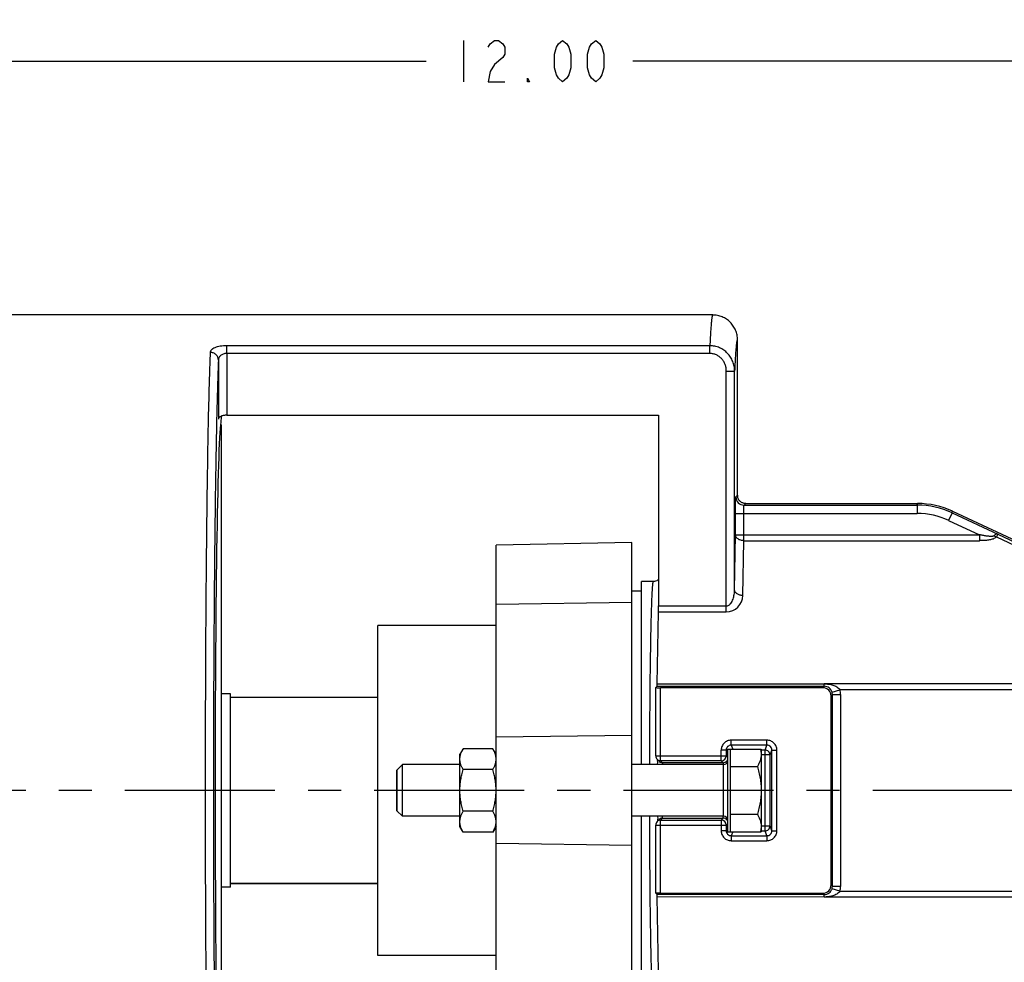
# Model space of a CAD drawing. Units: inches. Extents: x 0 to 22.3, y -0.1 to 17.2.
# Drawn here: x 5.9 to 8.9, y 7.3 to 10.1 of the extents above; entities that cross this region are included whole.
import ezdxf

# ---------------------------------------------------------------- set-up
doc = ezdxf.new("R2010")
doc.units = ezdxf.units.IN
doc.header["$LTSCALE"] = 1.21
doc.header["$MEASUREMENT"] = 0
doc.linetypes.add('CENTER', pattern=[0.6, 0.375, -0.075, 0.075, -0.075])
doc.layers.get('0').update_dxf_attribs({"linetype": 'CONTINUOUS'})
doc.layers.add('AXIS', color=7, linetype='CONTINUOUS')
doc.layers.add('DIMENSIONS', color=7, linetype='CONTINUOUS')
doc.styles.get("Standard").update_dxf_attribs({"font": 'txt', "width": 0.8})
doc.dimstyles.new('DIMSTYLE_1', dxfattribs={"dimtxt": 0.125, "dimasz": 0.1875, "dimexe": 0.125, "dimexo": 0.0625, "dimgap": 0.0625, "dimtad": 0, "dimtih": 1, "dimtoh": 1, "dimlfac": 2, "dimzin": 4, "dimdsep": 46, "dimtxsty": 'STANDARD', "dimblk": '_FILLED', "dimblk1": '_FILLED', "dimblk2": '_FILLED', "dimcen": 0.09, "dimadec": 0, "dimazin": 0, "dimtp": 0.01, "dimtm": 0.01, "dimtfac": 1, "dimtofl": 0, "dimtmove": 0, "dimatfit": 3, "dimldrblk": '_FILLED', "dimfxl": 1, "dimtolj": 1, "dimtzin": 4, "dimarcsym": 0})

# ---------------------------------------------------------------- blocks, each defined once
blk = doc.blocks.new('_FILLED')
at = {"color": 0, "linetype": 'BYBLOCK'}
blk.add_solid([(0, 0), (-1, 0.167), (-1, -0.167)], dxfattribs=at)
blk = doc.blocks.new('*D7')
at = {"layer": 'DIMENSIONS', "color": 2, "linetype": 'CONTINUOUS'}
for p, q in [((4.472, 8.0003), (4.472, 10.1125)), ((10.4695, 9.4838), (10.4695, 10.1125)), ((4.472, 9.9875), (7.1582, 9.9875)), ((10.4695, 9.9875), (7.7832, 9.9875))]:
    blk.add_line(p, q, dxfattribs=at)
at = {"layer": 'DIMENSIONS', "color": 2, "linetype": 'CONTINUOUS', "xscale": 0.1875, "yscale": 0.1875, "zscale": 0.1875, "rotation": 180}
blk.add_blockref('_FILLED', (4.472, 9.9875), dxfattribs=at)
at = {"layer": 'DIMENSIONS', "color": 2, "linetype": 'CONTINUOUS', "xscale": 0.1875, "yscale": 0.1875, "zscale": 0.1875}
blk.add_blockref('_FILLED', (10.4695, 9.9875), dxfattribs=at)

msp = doc.modelspace()

# ---------------------------------------------------------------- linework, layer by layer
at = {"color": 7, "linetype": 'CONTINUOUS'}
for p, q in [((6.5395, 8.9072), (6.5395, 8.9141)), ((6.5385, 8.8872), (6.536, 8.8897)), ((6.5385, 8.8872), (6.5385, 6.6822)), ((7.8095, 7.8604), (7.8095, 8.4135)), ((7.8095, 8.3847), (7.7795, 8.3847)), ((7.2699, 7.9085), (7.2601, 7.8916)), ((7.2601, 7.6729), (7.2601, 7.8916)), ((7.3597, 7.9085), (7.2699, 7.9085)), ((7.3695, 7.8916), (7.3597, 7.9085)), ((8.077, 7.9072), (8.077, 7.8905)), ((8.077, 7.9072), (8.171, 7.9072)), ((8.171, 7.9072), (8.171, 7.8905)), ((7.0695, 7.7209), (7.0695, 7.8435)), ((7.3597, 7.8454), (7.2699, 7.8454)), ((7.3597, 7.7191), (7.2699, 7.7191)), ((7.8095, 7.151), (7.8095, 7.7041)), ((7.2699, 7.6559), (7.2601, 7.6729)), ((7.3597, 7.6559), (7.2699, 7.6559)), ((7.3695, 7.6729), (7.3597, 7.6559)), ((8.077, 7.674), (8.077, 7.6572)), ((8.077, 7.6572), (8.171, 7.6572)), ((8.171, 7.674), (8.171, 7.6572)), ((6.566, 7.501), (7.012, 7.501))]:
    msp.add_line(p, q, dxfattribs=at)
msp.add_ellipse((6.5395, 7.7822), major_axis=(0, 1.125), ratio=0.017455, start_param=0, end_param=2.92925, dxfattribs=at)
for points, knots in [([(7.2601, 7.877), (7.2601, 7.8783), (7.2602, 7.881), (7.2607, 7.885), (7.2616, 7.889), (7.2631, 7.8943), (7.2652, 7.8996), (7.2677, 7.9047), (7.2691, 7.9073), (7.2699, 7.9085)], [0, 0, 0, 0, 0.119935, 0.240506, 0.362263, 0.485662, 0.738405, 0.868111, 1, 1, 1, 1]), ([(7.3695, 7.877), (7.3695, 7.8783), (7.3694, 7.881), (7.3688, 7.885), (7.368, 7.889), (7.3665, 7.8943), (7.3644, 7.8996), (7.3618, 7.9047), (7.3604, 7.9073), (7.3597, 7.9085)], [0, 0, 0, 0, 0.119935, 0.240506, 0.362263, 0.485662, 0.738405, 0.868111, 1, 1, 1, 1]), ([(8.1685, 7.9072), (8.1689, 7.9059), (8.1696, 7.9031), (8.1704, 7.8989), (8.1709, 7.8947), (8.171, 7.8919), (8.171, 7.8905)], [0, 0, 0, 0, 0.253517, 0.504107, 0.752602, 1, 1, 1, 1]), ([(7.2699, 7.8454), (7.2691, 7.8467), (7.2677, 7.8492), (7.2652, 7.8543), (7.2631, 7.8596), (7.2616, 7.8649), (7.2607, 7.8689), (7.2602, 7.8729), (7.2601, 7.8756), (7.2601, 7.877)], [0, 0, 0, 0, 0.131889, 0.261595, 0.514338, 0.637737, 0.759494, 0.880065, 1, 1, 1, 1]), ([(7.3597, 7.8454), (7.3604, 7.8467), (7.3618, 7.8492), (7.3644, 7.8543), (7.3665, 7.8596), (7.368, 7.8649), (7.3688, 7.8689), (7.3694, 7.8729), (7.3695, 7.8756), (7.3695, 7.877)], [0, 0, 0, 0, 0.131889, 0.261595, 0.514338, 0.637737, 0.759494, 0.880065, 1, 1, 1, 1]), ([(7.2601, 7.7822), (7.2601, 7.7849), (7.2602, 7.7902), (7.2607, 7.7982), (7.2615, 7.8062), (7.2627, 7.8142), (7.2641, 7.822), (7.2663, 7.8325), (7.2684, 7.8402), (7.2699, 7.8454)], [0, 0, 0, 0, 0.125002, 0.250012, 0.375016, 0.500018, 0.625021, 0.750022, 1, 1, 1, 1]), ([(7.3695, 7.7822), (7.3695, 7.7849), (7.3694, 7.7902), (7.3689, 7.7982), (7.368, 7.8062), (7.3669, 7.8142), (7.3655, 7.822), (7.3632, 7.8325), (7.3612, 7.8402), (7.3597, 7.8454)], [0, 0, 0, 0, 0.125002, 0.250012, 0.375016, 0.500018, 0.625021, 0.750022, 1, 1, 1, 1]), ([(7.2699, 7.7191), (7.2684, 7.7242), (7.2663, 7.732), (7.2641, 7.7424), (7.2627, 7.7503), (7.2615, 7.7582), (7.2607, 7.7662), (7.2602, 7.7742), (7.2601, 7.7796), (7.2601, 7.7822)], [0, 0, 0, 0, 0.249978, 0.374979, 0.499982, 0.624984, 0.749988, 0.874998, 1, 1, 1, 1]), ([(7.3597, 7.7191), (7.3612, 7.7242), (7.3632, 7.732), (7.3655, 7.7424), (7.3669, 7.7503), (7.368, 7.7582), (7.3689, 7.7662), (7.3694, 7.7742), (7.3695, 7.7796), (7.3695, 7.7822)], [0, 0, 0, 0, 0.249978, 0.374979, 0.499982, 0.624984, 0.749988, 0.874998, 1, 1, 1, 1]), ([(7.2601, 7.6875), (7.2601, 7.6888), (7.2602, 7.6915), (7.2607, 7.6955), (7.2616, 7.6995), (7.2631, 7.7049), (7.2652, 7.7101), (7.2677, 7.7153), (7.2691, 7.7178), (7.2699, 7.7191)], [0, 0, 0, 0, 0.119935, 0.240506, 0.362263, 0.485662, 0.738405, 0.868111, 1, 1, 1, 1]), ([(7.3695, 7.6875), (7.3695, 7.6888), (7.3694, 7.6915), (7.3688, 7.6955), (7.368, 7.6995), (7.3665, 7.7049), (7.3644, 7.7101), (7.3618, 7.7153), (7.3604, 7.7178), (7.3597, 7.7191)], [0, 0, 0, 0, 0.119935, 0.240506, 0.362263, 0.485662, 0.738405, 0.868111, 1, 1, 1, 1]), ([(7.2699, 7.6559), (7.2691, 7.6572), (7.2677, 7.6598), (7.2652, 7.6649), (7.2631, 7.6702), (7.2616, 7.6755), (7.2607, 7.6795), (7.2602, 7.6835), (7.2601, 7.6862), (7.2601, 7.6875)], [0, 0, 0, 0, 0.131889, 0.261595, 0.514338, 0.637737, 0.759494, 0.880065, 1, 1, 1, 1]), ([(7.3597, 7.6559), (7.3604, 7.6572), (7.3618, 7.6598), (7.3644, 7.6649), (7.3665, 7.6702), (7.368, 7.6755), (7.3688, 7.6795), (7.3694, 7.6835), (7.3695, 7.6862), (7.3695, 7.6875)], [0, 0, 0, 0, 0.131889, 0.261595, 0.514338, 0.637737, 0.759494, 0.880065, 1, 1, 1, 1]), ([(8.171, 7.674), (8.171, 7.6726), (8.1709, 7.6698), (8.1704, 7.6656), (8.1696, 7.6614), (8.1689, 7.6586), (8.1685, 7.6572)], [0, 0, 0, 0, 0.247398, 0.495893, 0.746483, 1, 1, 1, 1])]:
    msp.add_open_spline(points, degree=3, knots=knots, dxfattribs=at)
at = {"layer": 'AXIS', "color": 7, "linetype": 'CONTINUOUS'}
for p, q in [((8.0245, 9.2197), (5.8295, 9.2197)), ((8.0995, 8.6747), (8.0995, 9.1447)), ((6.5302, 8.9066), (6.5299, 8.9049)), ((6.5549, 8.9166), (7.8603, 8.9166)), ((7.8603, 8.9166), (7.8603, 8.3401)), ((8.1245, 8.6497), (8.6441, 8.6497)), ((8.7497, 8.6263), (9.0759, 8.4742)), ((7.7795, 8.5314), (7.3695, 8.5242)), ((7.3695, 7.0403), (7.3695, 8.5242)), ((7.7795, 7.0331), (7.7795, 8.5314)), ((7.8445, 8.4135), (7.8095, 8.4135)), ((7.8452, 8.4135), (7.8445, 8.4135)), ((7.8486, 8.4138), (7.8451, 8.4135)), ((7.8564, 8.1044), (7.8602, 8.3224)), ((7.012, 7.2832), (7.012, 8.2812)), ((7.3695, 8.2812), (7.012, 8.2812)), ((9.218, 8.1046), (8.3618, 8.1045)), ((6.566, 8.0747), (6.5385, 8.0747)), ((6.566, 7.4897), (6.566, 8.0747)), ((7.8521, 8.0931), (7.8561, 8.0971)), ((7.8521, 7.887), (7.8521, 8.0931)), ((7.8521, 8.0931), (7.8521, 8.0931)), ((8.3576, 8.0928), (7.8671, 8.0928)), ((7.012, 8.0635), (6.566, 8.0635)), ((8.3826, 7.4966), (8.3826, 8.0679)), ((8.0695, 7.9072), (8.0695, 7.6572)), ((8.0695, 7.9072), (8.077, 7.9072)), ((8.077, 7.8905), (8.077, 7.674)), ((8.171, 7.8905), (8.171, 7.674)), ((7.0863, 7.8604), (7.0695, 7.8435)), ((7.0863, 7.7041), (7.0863, 7.8604)), ((7.2601, 7.8604), (7.0863, 7.8604)), ((8.057, 7.8604), (7.7795, 7.8604)), ((7.8623, 7.8706), (7.8565, 7.8764)), ((7.8576, 7.8604), (7.8581, 7.8685)), ((7.8581, 7.8732), (7.858, 7.8749)), ((7.8581, 7.8685), (7.8581, 7.8691)), ((7.0695, 7.8435), (7.0695, 7.7209)), ((8.077, 7.8544), (8.1599, 7.8544)), ((7.0695, 7.7209), (7.0863, 7.7041)), ((7.2601, 7.7041), (7.0863, 7.7041)), ((8.057, 7.7041), (7.7795, 7.7041)), ((7.8565, 7.6881), (7.8623, 7.6939)), ((7.8576, 7.7041), (7.8581, 7.696)), ((7.858, 7.6894), (7.8581, 7.6913)), ((7.8581, 7.6959), (7.8581, 7.6954)), ((7.8581, 7.6939), (7.8581, 7.6954)), ((7.8581, 7.6933), (7.8581, 7.6939)), ((7.8581, 7.6913), (7.8581, 7.6933)), ((8.077, 7.7101), (8.1599, 7.7101)), ((7.8521, 7.4714), (7.8521, 7.6775)), ((8.0695, 7.6572), (8.077, 7.6572)), ((6.566, 7.4897), (6.5385, 7.4897)), ((7.012, 7.501), (6.566, 7.501)), ((7.8561, 7.4674), (7.8521, 7.4714)), ((7.8521, 7.4714), (7.8521, 7.4714)), ((7.8603, 7.2351), (7.8564, 7.4601)), ((7.8671, 7.4716), (8.3576, 7.4716)), ((7.3695, 7.2832), (7.012, 7.2832))]:
    msp.add_line(p, q, dxfattribs=at)
at = {"layer": 'AXIS', "color": 9, "linetype": 'CONTINUOUS'}
for p, q in [((6.5549, 9.1033), (6.5549, 9.1267)), ((8.016, 9.1267), (6.5549, 9.1267)), ((8.016, 9.1033), (8.016, 9.1267)), ((6.5299, 9.0836), (6.5299, 8.9049)), ((6.5549, 9.1033), (6.5549, 8.9166)), ((8.016, 9.1033), (6.5549, 9.1033)), ((8.0657, 8.3224), (8.0657, 9.05)), ((8.0657, 9.05), (8.0907, 9.05)), ((8.0907, 8.3892), (8.0907, 9.05)), ((8.0945, 8.6697), (8.0995, 8.6747)), ((8.1195, 8.6448), (8.1245, 8.6497)), ((8.1195, 8.6448), (8.643, 8.6448)), ((8.643, 8.6448), (8.6441, 8.6497)), ((8.643, 8.6448), (8.643, 8.6198)), ((8.0936, 8.5551), (8.0936, 8.6198)), ((8.0936, 8.6198), (8.643, 8.6198)), ((8.1186, 8.5374), (8.1186, 8.6198)), ((8.7486, 8.6213), (8.738, 8.5987)), ((8.7486, 8.6213), (8.7497, 8.6263)), ((8.7486, 8.6213), (8.8865, 8.557)), ((8.738, 8.5987), (8.8315, 8.5551)), ((8.0907, 8.3892), (8.0936, 8.5551)), ((8.0936, 8.5551), (8.8315, 8.5551)), ((8.8315, 8.5551), (8.8315, 8.5374)), ((8.8865, 8.557), (8.8824, 8.549)), ((8.8824, 8.549), (9.2091, 8.3936)), ((8.8865, 8.557), (9.1873, 8.414)), ((8.1157, 8.3715), (8.1186, 8.5374)), ((8.1186, 8.5374), (8.8315, 8.5374)), ((7.7795, 8.35), (7.3695, 8.3446)), ((7.8603, 8.3401), (8.0657, 8.3401)), ((7.8602, 8.3224), (8.0657, 8.3224)), ((7.8564, 8.1044), (8.3618, 8.1045)), ((8.3618, 8.0971), (8.3618, 8.1044)), ((7.8561, 8.0971), (8.3618, 8.0971)), ((7.8671, 7.872), (7.8671, 8.0928)), ((8.3618, 8.0971), (8.3576, 8.0928)), ((8.3865, 8.0718), (8.3826, 8.0679)), ((8.3854, 8.0793), (8.4092, 8.0869)), ((8.3865, 7.4927), (8.3865, 8.0718)), ((8.4115, 8.0718), (8.3865, 8.0718)), ((9.2475, 8.0869), (8.4092, 8.0869)), ((8.4115, 7.4927), (8.4115, 8.0718)), ((7.7795, 7.9483), (7.3695, 7.9429)), ((8.0803, 7.9191), (8.0803, 7.9341)), ((8.1886, 7.9341), (8.0803, 7.9341)), ((8.1886, 7.9191), (8.1886, 7.9341)), ((8.0503, 7.872), (8.0503, 7.9041)), ((8.0653, 7.9041), (8.0503, 7.9041)), ((8.0653, 7.9041), (8.0653, 7.887)), ((8.0653, 7.9041), (8.0695, 7.8938)), ((8.1886, 7.9191), (8.0803, 7.9191)), ((8.0803, 7.9191), (8.0851, 7.9072)), ((8.1828, 7.9045), (8.171, 7.9045)), ((8.1828, 7.9045), (8.1886, 7.9191)), ((8.1828, 7.6599), (8.1828, 7.9045)), ((8.1978, 7.8895), (8.2036, 7.9041)), ((8.2036, 7.6604), (8.2036, 7.9041)), ((8.2036, 7.9041), (8.2186, 7.9041)), ((8.2186, 7.6604), (8.2186, 7.9041)), ((7.8521, 7.887), (8.0653, 7.887)), ((7.8729, 7.8662), (7.8671, 7.872)), ((8.0503, 7.872), (7.8671, 7.872)), ((7.8729, 7.8662), (7.8729, 7.8604)), ((8.0562, 7.8662), (7.8729, 7.8662)), ((8.0562, 7.8662), (8.0503, 7.872)), ((8.0562, 7.8662), (8.0562, 7.8604)), ((8.057, 7.7041), (8.057, 7.8604)), ((8.0695, 7.8828), (8.0653, 7.887)), ((8.1978, 7.8895), (8.171, 7.8895)), ((8.1978, 7.6749), (8.1978, 7.8895)), ((7.8671, 7.6925), (7.8729, 7.6983)), ((7.8671, 7.4716), (7.8671, 7.6925)), ((7.8671, 7.6925), (8.0503, 7.6925)), ((7.8729, 7.6983), (7.8729, 7.7041)), ((7.8729, 7.6983), (8.0562, 7.6983)), ((8.0503, 7.6925), (8.0562, 7.6983)), ((8.0503, 7.6925), (8.0503, 7.6604)), ((8.0562, 7.6983), (8.0562, 7.7041)), ((8.0653, 7.6775), (8.0695, 7.6816)), ((7.8521, 7.6775), (8.0653, 7.6775)), ((8.0653, 7.6604), (8.0503, 7.6604)), ((8.0653, 7.6775), (8.0653, 7.6604)), ((8.0695, 7.6707), (8.0653, 7.6604)), ((8.0851, 7.6572), (8.0803, 7.6454)), ((8.171, 7.6749), (8.1978, 7.6749)), ((8.171, 7.6599), (8.1828, 7.6599)), ((8.1886, 7.6454), (8.1828, 7.6599)), ((8.2036, 7.6604), (8.1978, 7.6749)), ((8.2036, 7.6604), (8.2186, 7.6604)), ((8.0803, 7.6454), (8.0803, 7.6304)), ((8.0803, 7.6454), (8.1886, 7.6454)), ((8.0803, 7.6304), (8.1886, 7.6304)), ((8.1886, 7.6454), (8.1886, 7.6304)), ((7.7795, 7.6161), (7.3695, 7.6216)), ((8.3826, 7.4966), (8.3865, 7.4927)), ((8.4092, 7.4776), (8.3854, 7.4851)), ((8.3865, 7.4927), (8.4115, 7.4927)), ((8.4092, 7.4776), (9.2475, 7.4776)), ((8.3618, 7.4674), (7.8561, 7.4674)), ((8.3618, 7.46), (7.8564, 7.4601)), ((8.3576, 7.4716), (8.3618, 7.4674)), ((8.3618, 7.4601), (8.3618, 7.4674)), ((9.218, 7.4599), (8.3618, 7.46))]:
    msp.add_line(p, q, dxfattribs=at)
at = {"layer": 'AXIS', "color": 7, "linetype": 'CENTER'}
msp.add_line((10.4695, 7.7822), (4.3494, 7.7822), dxfattribs=at)
at = {"layer": 'AXIS', "color": 7, "linetype": 'CONTINUOUS'}
for points in [[(7.8603, 8.4192), (7.858, 8.4175), (7.8551, 8.4159), (7.852, 8.4147), (7.8486, 8.4138)], [(7.8603, 8.4192), (7.8579, 8.4175), (7.8551, 8.4159), (7.852, 8.4146), (7.8486, 8.4138)]]:
    msp.add_lwpolyline(points, dxfattribs=at)
at = {"layer": 'AXIS', "color": 9, "linetype": 'CONTINUOUS'}
for centre, radius, start, end in [((8.1195, 8.6698), 0.025, 180.021, 269.979), ((8.643, 8.3948), 0.25, 64.997, 90.0006), ((8.643, 8.3948), 0.2249, 64.9984, 90.0016), ((8.0657, 8.3724), 0.05, 269.9995, 359.0005), ((8.3614, 8.0718), 0.0251, 0.0262, 17.4766), ((8.3615, 8.0718), 0.05, 0.0008, 17.5394), ((8.0503, 7.887), 0.015, 270.0222, 359.9781), ((8.0561, 7.8813), 0.0151, 270.0491, 292.4392), ((8.0562, 7.8811), 0.0149, 292.4943, 300.0327), ((8.0562, 7.8812), 0.015, 300.0033, 332.803), ((8.0503, 7.6775), 0.015, 0.0222, 89.9781), ((8.0561, 7.6832), 0.0151, 67.5756, 89.9495), ((8.0562, 7.6834), 0.0149, 59.9773, 67.5204), ((8.0562, 7.6833), 0.015, 27.1967, 60.0074), ((8.3614, 7.4927), 0.0251, 342.5233, 359.9753), ((8.3615, 7.4927), 0.05, 342.4584, 0.0014)]:
    msp.add_arc(centre, radius, start, end, dxfattribs=at)
at = {"layer": 'AXIS', "color": 7, "linetype": 'CONTINUOUS'}
for centre, radius, start, end in [((8.1243, 8.6747), 0.0249, 180.0246, 187.5626), ((8.6441, 8.3998), 0.2499, 64.9994, 90.0006), ((7.8671, 7.887), 0.015, 179.9748, 225.2347), ((7.8671, 7.887), 0.015, 225.2238, 270.0214), ((6.525, 7.8538), 1.3332, 0.6563, 0.8332), ((7.873, 7.8812), 0.0151, 224.999, 227.9637), ((7.8729, 7.8812), 0.015, 227.9587, 257.9852), ((7.873, 7.8812), 0.0151, 257.9782, 269.9407), ((8.057, 7.8729), 0.0125, 270, 360), ((7.8671, 7.6775), 0.015, 135.2154, 180.0214), ((7.8671, 7.6775), 0.015, 89.9749, 135.2261), ((7.873, 7.6832), 0.0151, 134.9983, 137.9887), ((7.873, 7.6832), 0.0151, 126.0597, 135.0017), ((7.8729, 7.6833), 0.015, 102.0368, 126.042), ((7.873, 7.6832), 0.0151, 96.0733, 102.0396), ((7.8729, 7.6833), 0.015, 90.0322, 96.079), ((8.057, 7.6916), 0.0125, 0, 90)]:
    msp.add_arc(centre, radius, start, end, dxfattribs=at)
for centre, major_axis, ratio, start_param, end_param in [((7.8599, 8.3401), (0, 0.025), 0.017455, -2.356194, -1.570796), ((7.8561, 8.1221), (0, 0.025), 0.017455, 3.159046, 3.926991), ((7.8671, 8.0931), (0.015, 0), 0.017455, -3.140778, -1.570796), ((8.3576, 8.0678), (-0.0177, -0.0177), 0.999695, 2.356347, 3.926839), ((8.3576, 7.4966), (0.0177, -0.0177), 0.999695, -0.785246, 0.785246), ((7.8671, 7.4714), (0.015, 0), 0.017455, 1.570796, 3.140778), ((7.8561, 7.4424), (0, 0.025), 0.017455, -0.785398, -0.017453)]:
    msp.add_ellipse(centre, major_axis=major_axis, ratio=ratio, start_param=start_param, end_param=end_param, dxfattribs=at)
at = {"layer": 'AXIS', "color": 9, "linetype": 'CONTINUOUS'}
for points, knots in [([(8.0245, 9.2197), (8.0242, 9.2197), (8.0239, 9.2194), (8.0236, 9.2189), (8.0234, 9.2182), (8.0231, 9.2174), (8.0228, 9.2164), (8.0226, 9.2152), (8.0222, 9.2132), (8.0217, 9.2103), (8.021, 9.2045), (8.0201, 9.1953), (8.019, 9.1822), (8.018, 9.1662), (8.017, 9.1474), (8.0164, 9.1339), (8.016, 9.1267)], [0, 0, 0, 0, 0.006938, 0.012608, 0.020032, 0.02929, 0.040423, 0.053453, 0.068393, 0.104028, 0.147358, 0.257105, 0.397518, 0.568365, 0.769338, 1, 1, 1, 1]), ([(8.0995, 9.1447), (8.0994, 9.1447), (8.0991, 9.1447), (8.0989, 9.1444), (8.0986, 9.1439), (8.0983, 9.1432), (8.098, 9.1424), (8.0978, 9.1414), (8.0975, 9.1402), (8.0971, 9.1382), (8.0966, 9.1352), (8.0961, 9.1312), (8.0955, 9.1263), (8.0948, 9.1184), (8.0938, 9.1066), (8.0928, 9.0903), (8.0917, 9.0711), (8.0911, 9.0574), (8.0907, 9.05)], [0, 0, 0, 0, 0.003036, 0.007078, 0.012662, 0.019994, 0.029162, 0.040209, 0.05316, 0.068028, 0.103543, 0.146785, 0.197761, 0.256458, 0.396913, 0.5679, 0.769087, 1, 1, 1, 1]), ([(6.5549, 9.1267), (6.5515, 9.1267), (6.5449, 9.1264), (6.5354, 9.1253), (6.5267, 9.1234), (6.5193, 9.121), (6.514, 9.1184), (6.5106, 9.1161), (6.5081, 9.1139), (6.5061, 9.1114), (6.5051, 9.1087), (6.5049, 9.1073), (6.5049, 9.1067)], [0, 0, 0, 0, 0.175665, 0.344266, 0.499117, 0.635967, 0.752667, 0.803468, 0.849576, 0.929618, 0.965496, 1, 1, 1, 1]), ([(8.0907, 9.05), (8.0907, 9.0549), (8.0898, 9.0648), (8.0856, 9.0791), (8.0788, 9.0924), (8.0696, 9.1041), (8.0583, 9.1138), (8.0452, 9.1211), (8.0309, 9.1256), (8.021, 9.1266), (8.016, 9.1267)], [0, 0, 0, 0, 0.124451, 0.24923, 0.373997, 0.498928, 0.624017, 0.749237, 0.874702, 1, 1, 1, 1]), ([(6.5049, 9.1067), (6.5043, 9.0918), (6.5031, 9.0599), (6.5009, 8.9874), (6.4984, 8.881), (6.4959, 8.7364), (6.4938, 8.5713), (6.492, 8.3893), (6.4903, 8.1244), (6.4898, 7.9206), (6.4898, 7.7822)], [0, 0, 0, 0, 0.033565, 0.072303, 0.164443, 0.27446, 0.400001, 0.538384, 0.686647, 1, 1, 1, 1]), ([(6.5299, 9.0836), (6.5299, 9.0866), (6.5285, 9.0928), (6.5228, 9.1004), (6.5146, 9.1054), (6.5081, 9.1066), (6.5049, 9.1067)], [0, 0, 0, 0, 0.24032, 0.486752, 0.74092, 1, 1, 1, 1]), ([(6.5299, 9.0836), (6.5294, 9.0712), (6.5284, 9.0447), (6.5265, 8.9853), (6.5253, 8.9382), (6.5245, 8.9053)], [0, 0, 0, 0, 0.208706, 0.445604, 1, 1, 1, 1]), ([(6.5549, 9.1033), (6.553, 9.1033), (6.5494, 9.103), (6.5429, 9.1013), (6.5374, 9.0982), (6.5334, 9.094), (6.5314, 9.0907), (6.5302, 9.0872), (6.5299, 9.0848), (6.5299, 9.0836)], [0, 0, 0, 0, 0.156796, 0.306757, 0.570687, 0.686673, 0.794891, 0.898435, 1, 1, 1, 1]), ([(8.0657, 9.05), (8.0657, 9.0534), (8.0651, 9.0601), (8.0625, 9.0699), (8.0581, 9.0791), (8.0521, 9.0873), (8.0446, 9.0941), (8.0358, 9.0993), (8.0262, 9.1025), (8.0194, 9.1033), (8.016, 9.1033)], [0, 0, 0, 0, 0.12496, 0.250025, 0.375011, 0.500018, 0.62503, 0.750003, 0.875043, 1, 1, 1, 1]), ([(6.5245, 8.9053), (6.5237, 8.8701), (6.5222, 8.7952), (6.5203, 8.6767), (6.5187, 8.5464), (6.5168, 8.3542), (6.5152, 8.0983), (6.5148, 7.8895), (6.5148, 7.7822)], [0, 0, 0, 0, 0.094052, 0.200044, 0.316578, 0.442121, 0.713518, 1, 1, 1, 1]), ([(8.1186, 8.6198), (8.1186, 8.6214), (8.1186, 8.6245), (8.1187, 8.6291), (8.1188, 8.6333), (8.1188, 8.6366), (8.1189, 8.6389), (8.119, 8.6403), (8.1191, 8.6416), (8.1191, 8.6427), (8.1192, 8.6435), (8.1193, 8.6441), (8.1194, 8.6444), (8.1194, 8.6446), (8.1194, 8.6447), (8.1195, 8.6447), (8.1195, 8.6448)], [0, 0, 0, 0, 0.192487, 0.378091, 0.549249, 0.699764, 0.765531, 0.824089, 0.874882, 0.917489, 0.9515, 0.976597, 0.985766, 0.992678, 0.997366, 1, 1, 1, 1]), ([(8.1186, 8.5374), (8.117, 8.5374), (8.1138, 8.5377), (8.1077, 8.539), (8.1022, 8.5415), (8.0979, 8.5452), (8.0955, 8.5482), (8.094, 8.5516), (8.0937, 8.5539), (8.0936, 8.5551)], [0, 0, 0, 0, 0.144358, 0.286755, 0.553232, 0.675329, 0.789483, 0.896981, 1, 1, 1, 1]), ([(8.8719, 8.5506), (8.8711, 8.5505), (8.8695, 8.5503), (8.8661, 8.5501), (8.8619, 8.5503), (8.8568, 8.5508), (8.8517, 8.5514), (8.8467, 8.5522), (8.8399, 8.5534), (8.8349, 8.5544), (8.8315, 8.5551)], [0, 0, 0, 0, 0.060237, 0.121608, 0.245845, 0.371002, 0.49656, 0.622317, 0.748175, 1, 1, 1, 1]), ([(8.8756, 8.5522), (8.8754, 8.5519), (8.8749, 8.5515), (8.8736, 8.551), (8.8726, 8.5507), (8.8719, 8.5506)], [0, 0, 0, 0, 0.230839, 0.479119, 1, 1, 1, 1]), ([(8.8865, 8.557), (8.8861, 8.5572), (8.8854, 8.5574), (8.8842, 8.5574), (8.8829, 8.5572), (8.881, 8.5564), (8.8784, 8.5548), (8.8766, 8.5532), (8.8756, 8.5522)], [0, 0, 0, 0, 0.087931, 0.181388, 0.284191, 0.398979, 0.670072, 1, 1, 1, 1]), ([(8.8756, 8.5522), (8.8762, 8.5518), (8.8783, 8.5506), (8.8806, 8.5496), (8.8824, 8.549)], [0, 0, 0, 0, 0.254233, 1, 1, 1, 1]), ([(8.8824, 8.549), (8.8818, 8.5481), (8.8802, 8.5465), (8.8784, 8.5453), (8.8774, 8.5447)], [0, 0, 0, 0, 0.481333, 1, 1, 1, 1]), ([(8.8774, 8.5447), (8.8758, 8.5438), (8.8724, 8.5423), (8.8669, 8.5407), (8.8612, 8.5395), (8.8534, 8.5384), (8.8435, 8.5376), (8.8355, 8.5374), (8.8315, 8.5374)], [0, 0, 0, 0, 0.117575, 0.23997, 0.364825, 0.490984, 0.74506, 1, 1, 1, 1]), ([(7.8445, 8.4135), (7.8444, 8.4135), (7.8442, 8.4133), (7.8441, 8.4131), (7.8439, 8.4127), (7.8437, 8.4119), (7.8434, 8.4108), (7.8432, 8.4094), (7.8428, 8.4068), (7.8423, 8.4028), (7.8419, 8.397), (7.8414, 8.39), (7.8409, 8.3817), (7.8404, 8.3722), (7.8399, 8.3616), (7.8394, 8.3497), (7.839, 8.3367), (7.8384, 8.317), (7.8376, 8.2898), (7.8368, 8.2541), (7.8361, 8.2146), (7.8354, 8.1715), (7.8348, 8.1252), (7.8343, 8.0762), (7.8339, 8.0247), (7.8334, 7.9525), (7.8332, 7.8975), (7.8331, 7.8604)], [0, 0, 0, 0, 0.000551, 0.000984, 0.001544, 0.003073, 0.005162, 0.00782, 0.011049, 0.019222, 0.029676, 0.042391, 0.057346, 0.074511, 0.093852, 0.11533, 0.138902, 0.16452, 0.221683, 0.286352, 0.358002, 0.436048, 0.519853, 0.608734, 0.701965, 0.798782, 1, 1, 1, 1]), ([(8.0657, 8.3401), (8.0671, 8.3401), (8.0698, 8.3405), (8.0733, 8.3423), (8.0764, 8.3447), (8.0798, 8.3485), (8.0831, 8.3538), (8.0861, 8.3606), (8.0882, 8.3676), (8.0896, 8.3747), (8.0905, 8.382), (8.0907, 8.3868), (8.0907, 8.3892)], [0, 0, 0, 0, 0.067545, 0.133912, 0.198871, 0.262696, 0.387989, 0.511619, 0.634316, 0.756467, 0.878308, 1, 1, 1, 1]), ([(8.1157, 8.3715), (8.1141, 8.3716), (8.1109, 8.3718), (8.1049, 8.3731), (8.0993, 8.3756), (8.095, 8.3793), (8.0926, 8.3824), (8.0911, 8.3857), (8.0908, 8.3881), (8.0907, 8.3892)], [0, 0, 0, 0, 0.14436, 0.286762, 0.553237, 0.675332, 0.789485, 0.896981, 1, 1, 1, 1]), ([(8.3618, 8.1045), (8.3662, 8.1045), (8.375, 8.1039), (8.3857, 8.1016), (8.3938, 8.0987), (8.3997, 8.0958), (8.405, 8.092), (8.408, 8.0887), (8.4092, 8.0869)], [0, 0, 0, 0, 0.252323, 0.501675, 0.625608, 0.749586, 0.874257, 1, 1, 1, 1]), ([(8.3854, 8.0793), (8.3845, 8.082), (8.3821, 8.0868), (8.3767, 8.0924), (8.3698, 8.0961), (8.3646, 8.0971), (8.3618, 8.0971)], [0, 0, 0, 0, 0.266415, 0.502572, 0.735004, 1, 1, 1, 1]), ([(8.0803, 7.9341), (8.0764, 7.9341), (8.0685, 7.9325), (8.0586, 7.9258), (8.0519, 7.9159), (8.0503, 7.908), (8.0503, 7.9041)], [0, 0, 0, 0, 0.250001, 0.499997, 0.749995, 1, 1, 1, 1]), ([(8.2186, 7.9041), (8.2186, 7.908), (8.217, 7.9159), (8.2104, 7.9258), (8.2004, 7.9325), (8.1925, 7.9341), (8.1886, 7.9341)], [0, 0, 0, 0, 0.250004, 0.500003, 0.749996, 1, 1, 1, 1]), ([(8.0803, 7.9191), (8.0784, 7.9191), (8.0744, 7.9183), (8.0694, 7.915), (8.0661, 7.91), (8.0653, 7.906), (8.0653, 7.9041)], [0, 0, 0, 0, 0.250066, 0.500122, 0.750108, 1, 1, 1, 1]), ([(8.1978, 7.8895), (8.1978, 7.8915), (8.197, 7.8954), (8.1937, 7.9004), (8.1887, 7.9037), (8.1847, 7.9045), (8.1828, 7.9045)], [0, 0, 0, 0, 0.249541, 0.499399, 0.749542, 1, 1, 1, 1]), ([(8.2036, 7.9041), (8.2036, 7.906), (8.2028, 7.91), (8.1995, 7.915), (8.1945, 7.9183), (8.1906, 7.9191), (8.1886, 7.9191)], [0, 0, 0, 0, 0.24989, 0.499878, 0.749931, 1, 1, 1, 1]), ([(6.4898, 7.7822), (6.4898, 7.6702), (6.4902, 7.4525), (6.4919, 7.186), (6.4939, 6.9865), (6.4956, 6.8521), (6.4976, 6.7306), (6.4991, 6.6541), (6.5, 6.6183)], [0, 0, 0, 0, 0.288663, 0.561316, 0.686872, 0.802885, 0.907745, 1, 1, 1, 1]), ([(6.5148, 7.7822), (6.5148, 7.6722), (6.5152, 7.4582), (6.5169, 7.1963), (6.5189, 7.0003), (6.5206, 6.8682), (6.5226, 6.7489), (6.5241, 6.6738), (6.525, 6.6386)], [0, 0, 0, 0, 0.288663, 0.561316, 0.686871, 0.802885, 0.907745, 1, 1, 1, 1]), ([(7.8331, 7.7041), (7.8332, 7.667), (7.8334, 7.612), (7.8339, 7.5398), (7.8343, 7.4883), (7.8348, 7.4392), (7.8354, 7.393), (7.8361, 7.3499), (7.8368, 7.3103), (7.8376, 7.2746), (7.8384, 7.2474), (7.839, 7.2278), (7.8394, 7.2148), (7.8399, 7.2029), (7.8404, 7.1922), (7.8409, 7.1827), (7.8414, 7.1745), (7.8419, 7.1675), (7.8423, 7.1617), (7.8428, 7.1577), (7.8432, 7.1551), (7.8434, 7.1537), (7.8437, 7.1525), (7.8439, 7.1518), (7.8441, 7.1514), (7.8442, 7.1511), (7.8444, 7.151), (7.8445, 7.151)], [0, 0, 0, 0, 0.201213, 0.298032, 0.391262, 0.480143, 0.563949, 0.641996, 0.713646, 0.778316, 0.835478, 0.861097, 0.884669, 0.906147, 0.925488, 0.942653, 0.957609, 0.970324, 0.980777, 0.988951, 0.99218, 0.994838, 0.996927, 0.998456, 0.999016, 0.999449, 1, 1, 1, 1]), ([(8.0503, 7.6604), (8.0503, 7.6565), (8.0519, 7.6486), (8.0586, 7.6386), (8.0685, 7.6319), (8.0764, 7.6304), (8.0803, 7.6304)], [0, 0, 0, 0, 0.250004, 0.500003, 0.749996, 1, 1, 1, 1]), ([(8.0653, 7.6604), (8.0653, 7.6584), (8.0661, 7.6545), (8.0694, 7.6495), (8.0744, 7.6461), (8.0784, 7.6454), (8.0803, 7.6454)], [0, 0, 0, 0, 0.24989, 0.499878, 0.749931, 1, 1, 1, 1]), ([(8.1828, 7.6599), (8.1847, 7.6599), (8.1887, 7.6607), (8.1937, 7.664), (8.197, 7.669), (8.1978, 7.673), (8.1978, 7.6749)], [0, 0, 0, 0, 0.249715, 0.499643, 0.749712, 1, 1, 1, 1]), ([(8.1886, 7.6304), (8.1925, 7.6304), (8.2004, 7.6319), (8.2104, 7.6386), (8.217, 7.6486), (8.2186, 7.6565), (8.2186, 7.6604)], [0, 0, 0, 0, 0.250001, 0.499997, 0.749995, 1, 1, 1, 1]), ([(8.1886, 7.6454), (8.1906, 7.6454), (8.1945, 7.6461), (8.1995, 7.6495), (8.2028, 7.6545), (8.2036, 7.6584), (8.2036, 7.6604)], [0, 0, 0, 0, 0.250066, 0.500122, 0.750108, 1, 1, 1, 1]), ([(8.4092, 7.4776), (8.408, 7.4757), (8.405, 7.4724), (8.3995, 7.4686), (8.3936, 7.4657), (8.3874, 7.4635), (8.381, 7.4619), (8.3745, 7.4608), (8.3679, 7.4601), (8.3634, 7.4599), (8.3612, 7.4599)], [0, 0, 0, 0, 0.12567, 0.250259, 0.37417, 0.498061, 0.622442, 0.747597, 0.873582, 1, 1, 1, 1]), ([(8.3618, 7.4674), (8.3646, 7.4674), (8.3698, 7.4683), (8.3767, 7.4721), (8.3821, 7.4777), (8.3845, 7.4825), (8.3854, 7.4851)], [0, 0, 0, 0, 0.265071, 0.497511, 0.733632, 1, 1, 1, 1])]:
    msp.add_open_spline(points, degree=3, knots=knots, dxfattribs=at)
at = {"layer": 'AXIS', "color": 7, "linetype": 'CONTINUOUS'}
for points, knots in [([(8.0995, 9.1447), (8.0995, 9.1496), (8.0985, 9.1595), (8.0942, 9.1736), (8.0872, 9.1867), (8.0778, 9.1981), (8.0664, 9.2075), (8.0533, 9.2145), (8.0392, 9.2188), (8.0294, 9.2197), (8.0245, 9.2197)], [0, 0, 0, 0, 0.124899, 0.250027, 0.375008, 0.5, 0.624992, 0.749974, 0.875101, 1, 1, 1, 1]), ([(6.5549, 8.9166), (6.5533, 8.9166), (6.5503, 8.9165), (6.5459, 8.9159), (6.5419, 8.915), (6.5383, 8.9138), (6.5353, 8.9123), (6.5329, 8.9106), (6.5311, 8.9087), (6.5304, 8.9073), (6.5302, 8.9066)], [0, 0, 0, 0, 0.164384, 0.324015, 0.47299, 0.608213, 0.727758, 0.831623, 0.921282, 1, 1, 1, 1]), ([(8.0936, 8.6198), (8.0936, 8.623), (8.0936, 8.6293), (8.0937, 8.6384), (8.0938, 8.6457), (8.0938, 8.6511), (8.0939, 8.6547), (8.0939, 8.658), (8.094, 8.6609), (8.0941, 8.6634), (8.0941, 8.6655), (8.0942, 8.6671), (8.0943, 8.668), (8.0943, 8.6686), (8.0944, 8.6691), (8.0944, 8.6694), (8.0944, 8.6696), (8.0945, 8.6697), (8.0945, 8.6697)], [0, 0, 0, 0, 0.192733, 0.378577, 0.549959, 0.628261, 0.700666, 0.766505, 0.825114, 0.875932, 0.918531, 0.952495, 0.966123, 0.977484, 0.986559, 0.993333, 0.9978, 1, 1, 1, 1]), ([(8.1245, 8.6497), (8.1215, 8.6497), (8.1155, 8.6508), (8.1076, 8.6555), (8.1029, 8.6615), (8.1005, 8.667), (8.0999, 8.67), (8.0997, 8.6715)], [0, 0, 0, 0, 0.249639, 0.499386, 0.74897, 0.874482, 1, 1, 1, 1]), ([(8.171, 7.8905), (8.171, 7.8897), (8.171, 7.8882), (8.1708, 7.8859), (8.1706, 7.8836), (8.1703, 7.8813), (8.1698, 7.8791), (8.1691, 7.876), (8.1681, 7.8722), (8.1664, 7.8677), (8.1645, 7.8632), (8.1623, 7.8588), (8.1607, 7.8559), (8.1599, 7.8544)], [0, 0, 0, 0, 0.059929, 0.119938, 0.180104, 0.240502, 0.3012, 0.362257, 0.485632, 0.610967, 0.738443, 0.868128, 1, 1, 1, 1]), ([(8.1599, 7.8544), (8.1607, 7.8515), (8.1623, 7.8456), (8.1645, 7.8367), (8.1664, 7.8277), (8.1681, 7.8187), (8.1694, 7.8096), (8.1703, 7.8005), (8.1709, 7.7914), (8.171, 7.7853), (8.171, 7.7822)], [0, 0, 0, 0, 0.125003, 0.250005, 0.375007, 0.500007, 0.625006, 0.750005, 0.875003, 1, 1, 1, 1]), ([(8.171, 7.7822), (8.171, 7.7792), (8.1709, 7.7731), (8.1703, 7.7639), (8.1694, 7.7548), (8.1681, 7.7458), (8.1664, 7.7367), (8.1645, 7.7278), (8.1623, 7.7189), (8.1607, 7.713), (8.1599, 7.7101)], [0, 0, 0, 0, 0.124997, 0.249995, 0.374994, 0.499993, 0.624993, 0.749995, 0.874997, 1, 1, 1, 1]), ([(8.1599, 7.7101), (8.1607, 7.7086), (8.1623, 7.7057), (8.1645, 7.7012), (8.1664, 7.6968), (8.1681, 7.6923), (8.1691, 7.6885), (8.1698, 7.6854), (8.1703, 7.6831), (8.1706, 7.6808), (8.1708, 7.6786), (8.171, 7.6763), (8.171, 7.6747), (8.171, 7.674)], [0, 0, 0, 0, 0.131872, 0.261557, 0.389033, 0.514368, 0.637743, 0.6988, 0.759498, 0.819896, 0.880062, 0.940071, 1, 1, 1, 1])]:
    msp.add_open_spline(points, degree=3, knots=knots, dxfattribs=at)
at = {"layer": 'DIMENSIONS', "color": 2, "linetype": 'CONTINUOUS'}
msp.add_line((7.2707, 10.05), (7.2707, 9.925), dxfattribs=at)
for points in [[(7.3457, 10.0292), (7.352, 10.0396), (7.3645, 10.05), (7.377, 10.05), (7.3895, 10.0396), (7.3957, 10.0292), (7.3957, 10.0083), (7.3895, 9.9979)], [(7.5707, 9.925), (7.5582, 9.9354), (7.552, 9.9458), (7.5457, 9.9667), (7.5457, 10.0083), (7.552, 10.0292), (7.5582, 10.0396), (7.5707, 10.05), (7.5832, 10.0396), (7.5895, 10.0292), (7.5957, 10.0083), (7.5957, 9.9667), (7.5895, 9.9458), (7.5832, 9.9354), (7.5707, 9.925)], [(7.6707, 9.925), (7.6582, 9.9354), (7.652, 9.9458), (7.6457, 9.9667), (7.6457, 10.0083), (7.652, 10.0292), (7.6582, 10.0396), (7.6707, 10.05), (7.6832, 10.0396), (7.6895, 10.0292), (7.6957, 10.0083), (7.6957, 9.9667), (7.6895, 9.9458), (7.6832, 9.9354), (7.6707, 9.925)], [(7.3895, 9.9979), (7.3645, 9.9771), (7.352, 9.9562), (7.3457, 9.925), (7.3957, 9.925)], [(7.4707, 9.925), (7.4645, 9.925), (7.4645, 9.9354), (7.4707, 9.925)]]:
    msp.add_lwpolyline(points, dxfattribs=at)

# ---------------------------------------------------------------- dimensions: what is measured, and where the dimension line sits
dim = msp.add_linear_dim(base=(4.4719705048, 9.9874847384), p1=(10.4694705048, 9.4213231635), p2=(4.4719705048, 7.9377874044), angle=180, dimstyle='DIMSTYLE_1', dxfattribs=at)
dim.commit()
dim.dimension.update_dxf_attribs({"geometry": '*D7', "text_midpoint": (7.2207205048, 9.9249847384), "dimtype": 160})

doc.saveas('drawing.dxf')
